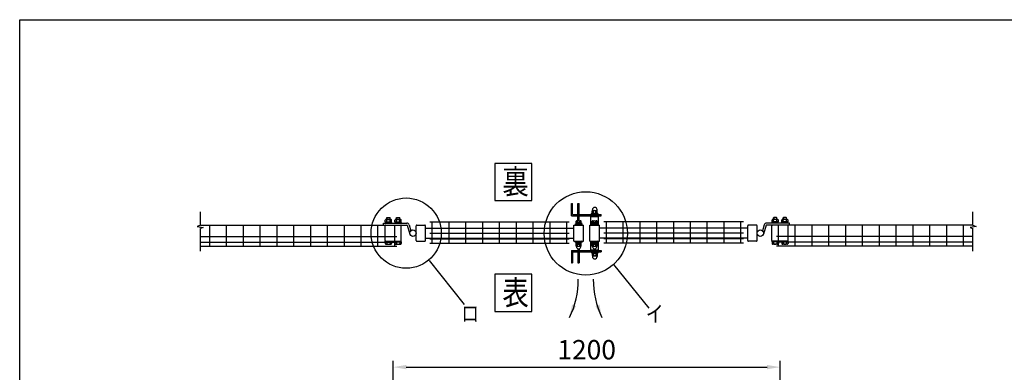
# Model space of a CAD drawing. Units: millimetres. Extents: x 168 to 7240, y 41 to 5172.
# Drawn here: x 168 to 3223, y 4080 to 5172 of the extents above; entities that cross this region are included whole.
import ezdxf
from ezdxf.enums import TextEntityAlignment as Align

# ---------------------------------------------------------------- set-up
doc = ezdxf.new("R2010")
doc.units = ezdxf.units.MM
doc.header["$LTSCALE"] = 200
doc.header["$PDMODE"] = 33
doc.header["$PDSIZE"] = 5
for name, color, linetype in [('MOJI', 6, 'Continuous'), ('SJC', 1, 'Continuous'), ('SUNPOU', 4, 'Continuous'), ('WAKU', 5, 'Continuous')]:
    doc.layers.add(name, color=color, linetype=linetype)
doc.styles.add('EXT08', font='ROMANS', dxfattribs={"width": 0.8, "bigfont": 'EXTFONT'})
doc.styles.get("Standard").update_dxf_attribs({"font": 'arial.ttf'})
doc.dimstyles.new('SJC', dxfattribs={"dimtxt": 0.18, "dimasz": 0.18, "dimexe": 0.18, "dimexo": 0.0625, "dimgap": 0.09, "dimtad": 0, "dimtih": 1, "dimtoh": 1, "dimdec": 4, "dimzin": 0, "dimdsep": 46, "dimtxsty": 'Standard', "dimcen": 0.09, "dimadec": 0, "dimazin": 0, "dimtfac": 1, "dimtdec": 4, "dimtofl": 0, "dimtmove": 0, "dimatfit": 3, "dimfxl": 1, "dimtolj": 1, "dimtzin": 0, "dimarcsym": 0})

# ---------------------------------------------------------------- blocks, each defined once
blk = doc.blocks.new('*D37')
at = {"layer": 'DEFPOINTS', "color": 0}
for p in [(2527.3, 4095.6), (1327.3, 3950), (2527.3, 3950)]:
    blk.add_point(p, dxfattribs=at)
at = {"layer": 'SUNPOU', "color": 0, "lineweight": -2}
for p, q in [((1327.3, 3970), (1327.3, 4115.6)), ((1367.3, 4095.6), (2487.3, 4095.6)), ((2527.3, 3970), (2527.3, 4115.6))]:
    blk.add_line(p, q, dxfattribs=at)
at = {"layer": 'SUNPOU', "color": 0}
for points in [[(1367.3, 4102.3), (1367.3, 4089), (1327.3, 4095.6)], [(2487.3, 4102.3), (2487.3, 4089), (2527.3, 4095.6)]]:
    blk.add_solid(points, dxfattribs=at)
at = {"layer": 'SUNPOU', "color": 0, "insert": (1927.3, 4149.6), "char_height": 60, "attachment_point": 5, "style": 'EXT08'}
blk.add_mtext('\\A1;1200', dxfattribs=at)

msp = doc.modelspace()

# ---------------------------------------------------------------- linework, layer by layer
at = {"layer": 'MOJI'}
for p, q in [((1438.398, 4425.65), (1547.319, 4289.691)), ((2010.753, 4413.751), (2119.673, 4277.791))]:
    msp.add_line(p, q, dxfattribs=at)
for points in [[(1642.097, 4611.91), (1757.122, 4611.91), (1757.122, 4726.934), (1642.097, 4726.934)], [(1642.097, 4268.135), (1757.122, 4268.135), (1757.122, 4383.159), (1642.097, 4383.159)]]:
    msp.add_lwpolyline(points, close=True, dxfattribs=at)
for centre, radius in [((1367.29, 4510.665), 108.932), ((1924.494, 4509.838), 129.125)]:
    msp.add_circle(centre, radius, dxfattribs=at)
at = {"layer": 'SJC'}
for p, q in [((1940.262, 4535.665), (1940.262, 4562.665)), ((1940.262, 4562.665), (1964.262, 4562.665)), ((1944.762, 4562.665), (1944.762, 4564.665)), ((1959.762, 4562.665), (1959.762, 4564.665)), ((1964.262, 4535.665), (1964.262, 4562.665)), ((729.256, 4535.665), (1338.062, 4535.665)), ((757.862, 4470.265), (757.862, 4535.665)), ((810.062, 4470.265), (810.062, 4535.665)), ((862.262, 4470.265), (862.262, 4535.665)), ((914.462, 4470.265), (914.462, 4535.665)), ((966.662, 4470.265), (966.662, 4535.965)), ((1018.862, 4470.265), (1018.862, 4535.965)), ((1071.062, 4470.265), (1071.062, 4535.965)), ((1123.262, 4470.265), (1123.262, 4535.965)), ((1175.462, 4470.265), (1175.462, 4535.965)), ((1227.662, 4470.265), (1227.662, 4535.965)), ((1279.862, 4470.265), (1279.862, 4535.665)), ((1332.062, 4470.265), (1332.062, 4535.665)), ((1427.262, 4526.165), (1887.262, 4526.165)), ((1428.662, 4526.165), (1427.262, 4526.165)), ((1441.062, 4545.465), (1873.462, 4545.465)), ((1448.462, 4479.765), (1448.462, 4545.465)), ((1500.662, 4479.765), (1500.662, 4545.465)), ((1552.862, 4479.765), (1552.862, 4545.465)), ((1605.062, 4479.765), (1605.062, 4545.465)), ((1657.262, 4479.765), (1657.262, 4545.465)), ((1709.462, 4479.765), (1709.462, 4545.465)), ((1761.662, 4479.765), (1761.662, 4545.465)), ((1813.862, 4479.765), (1813.862, 4545.465)), ((1866.062, 4479.765), (1866.062, 4545.465)), ((1887.262, 4485.665), (1887.262, 4535.665)), ((1887.262, 4535.665), (1917.262, 4535.665)), ((1898.262, 4535.665), (1898.262, 4537.299)), ((1906.262, 4535.665), (1906.262, 4537.299)), ((1917.262, 4485.665), (1917.262, 4535.665)), ((1937.262, 4485.665), (1937.262, 4535.665)), ((1937.262, 4535.665), (1967.262, 4535.665)), ((1948.262, 4535.665), (1948.262, 4537.299)), ((1956.262, 4535.665), (1956.262, 4537.299)), ((1967.262, 4485.665), (1967.262, 4535.665)), ((2427.262, 4526.165), (1967.262, 4526.165)), ((2413.462, 4545.465), (1981.062, 4545.465)), ((1988.462, 4479.765), (1988.462, 4545.465)), ((2040.662, 4479.765), (2040.662, 4545.465)), ((2092.862, 4479.765), (2092.862, 4545.465)), ((2145.062, 4479.765), (2145.062, 4545.465)), ((2197.262, 4479.765), (2197.262, 4545.465)), ((2249.462, 4479.765), (2249.462, 4545.465)), ((2301.662, 4479.765), (2301.662, 4545.465)), ((2353.862, 4479.765), (2353.862, 4545.465)), ((2406.062, 4479.765), (2406.062, 4545.465)), ((2425.862, 4526.165), (2427.262, 4526.165)), ((3125.269, 4535.665), (2516.462, 4535.665)), ((2522.462, 4470.265), (2522.462, 4535.665)), ((2574.662, 4470.265), (2574.662, 4535.665)), ((2626.862, 4470.265), (2626.862, 4535.965)), ((2679.062, 4470.265), (2679.062, 4535.965)), ((2731.262, 4470.265), (2731.262, 4535.965)), ((2783.462, 4470.265), (2783.462, 4535.965)), ((2835.662, 4470.265), (2835.662, 4535.965)), ((2887.862, 4470.265), (2887.862, 4535.965)), ((2940.062, 4470.265), (2940.062, 4535.665)), ((2992.262, 4470.265), (2992.262, 4535.665)), ((3044.462, 4470.265), (3044.462, 4535.665)), ((3096.662, 4470.265), (3096.662, 4535.665)), ((729.256, 4500.665), (1338.062, 4500.665)), ((1427.262, 4495.165), (1887.262, 4495.165)), ((1441.062, 4510.165), (1873.462, 4510.165)), ((1441.062, 4492.665), (1873.462, 4492.665)), ((2427.262, 4495.165), (1967.262, 4495.165)), ((2413.462, 4510.165), (1981.062, 4510.165)), ((2413.462, 4492.665), (1981.062, 4492.665)), ((3125.269, 4500.665), (2516.462, 4500.665)), ((729.256, 4483.165), (1338.062, 4483.165)), ((729.256, 4470.265), (1338.062, 4470.265)), ((1441.062, 4479.765), (1873.462, 4479.765)), ((1887.262, 4485.665), (1917.262, 4485.665)), ((1898.262, 4484.032), (1898.262, 4485.665)), ((1906.262, 4484.032), (1906.262, 4485.665)), ((1937.262, 4485.665), (1967.262, 4485.665)), ((1940.262, 4458.665), (1940.262, 4485.665)), ((1948.262, 4484.032), (1948.262, 4485.665)), ((1956.262, 4484.032), (1956.262, 4485.665)), ((1964.262, 4458.665), (1964.262, 4485.665)), ((2413.462, 4479.765), (1981.062, 4479.765)), ((3125.269, 4483.165), (2516.462, 4483.165)), ((3125.269, 4470.265), (2516.462, 4470.265)), ((1940.262, 4458.665), (1964.262, 4458.665)), ((1944.762, 4458.665), (1944.762, 4456.665)), ((1959.762, 4458.665), (1959.762, 4456.665))]:
    msp.add_line(p, q, dxfattribs=at)
at = {"layer": 'SUNPOU'}
for p, q in [((1879.762, 4564.665), (1879.762, 4602.665)), ((1879.762, 4602.665), (1883.762, 4602.665)), ((1879.762, 4602.665), (1883.762, 4602.665)), ((1883.762, 4568.665), (1883.762, 4602.665)), ((1900.262, 4568.665), (1900.262, 4602.665)), ((1900.262, 4602.665), (1904.262, 4602.665)), ((1904.262, 4568.665), (1904.262, 4602.665)), ((1945.012, 4579.745), (1945.012, 4583.415)), ((1959.512, 4579.745), (1959.512, 4583.415)), ((729.256, 4535.549), (729.256, 4576.622)), ((1304.887, 4553.265), (1319.587, 4553.265)), ((1307.237, 4558.565), (1307.737, 4559.065)), ((1307.237, 4553.265), (1307.237, 4558.565)), ((1307.737, 4559.065), (1307.737, 4553.265)), ((1307.737, 4559.065), (1316.737, 4559.065)), ((1316.737, 4559.065), (1316.737, 4553.265)), ((1316.737, 4559.065), (1317.237, 4558.565)), ((1317.237, 4553.265), (1317.237, 4558.565)), ((1334.887, 4553.265), (1349.587, 4553.265)), ((1337.237, 4558.565), (1337.737, 4559.065)), ((1337.237, 4553.265), (1337.237, 4558.565)), ((1337.737, 4559.065), (1346.737, 4559.065)), ((1337.737, 4559.065), (1337.737, 4553.265)), ((1346.737, 4559.065), (1347.237, 4558.565)), ((1346.737, 4559.065), (1346.737, 4553.265)), ((1347.237, 4553.265), (1347.237, 4558.565)), ((1879.762, 4564.665), (1972.262, 4564.665)), ((1883.762, 4568.665), (1972.262, 4568.665)), ((1900.262, 4548.765), (1900.262, 4564.665)), ((1904.262, 4548.765), (1904.262, 4564.665)), ((1941.762, 4570.665), (1962.762, 4570.665)), ((1941.762, 4568.665), (1941.762, 4570.665)), ((1943.062, 4572.665), (1961.462, 4572.665)), ((1943.062, 4570.665), (1943.062, 4572.665)), ((1943.262, 4570.665), (1961.262, 4570.665)), ((1944.762, 4572.665), (1944.762, 4579.042)), ((1946.637, 4580.665), (1957.887, 4580.665)), ((1948.512, 4572.665), (1948.512, 4579.042)), ((1956.012, 4572.665), (1956.012, 4579.042)), ((1959.762, 4572.665), (1959.762, 4579.042)), ((1961.462, 4570.665), (1961.462, 4572.665)), ((1962.762, 4568.665), (1962.762, 4570.665)), ((1972.262, 4564.665), (1972.262, 4568.665)), ((2519.638, 4553.265), (2504.938, 4553.265)), ((2507.788, 4559.065), (2507.288, 4558.565)), ((2507.288, 4553.265), (2507.288, 4558.565)), ((2507.788, 4559.065), (2507.788, 4553.265)), ((2516.788, 4559.065), (2507.788, 4559.065)), ((2516.788, 4559.065), (2516.788, 4553.265)), ((2517.288, 4558.565), (2516.788, 4559.065)), ((2517.288, 4553.265), (2517.288, 4558.565)), ((2549.638, 4553.265), (2534.938, 4553.265)), ((2537.788, 4559.065), (2537.288, 4558.565)), ((2537.288, 4553.265), (2537.288, 4558.565)), ((2537.788, 4559.065), (2537.788, 4553.265)), ((2546.788, 4559.065), (2537.788, 4559.065)), ((2546.788, 4559.065), (2546.788, 4553.265)), ((2547.288, 4558.565), (2546.788, 4559.065)), ((2547.288, 4553.265), (2547.288, 4558.565)), ((3125.269, 4535.549), (3125.269, 4576.622)), ((729.256, 4535.549), (718.865, 4531.374)), ((718.865, 4531.374), (737.138, 4527.722)), ((737.138, 4527.722), (729.256, 4525.112)), ((729.256, 4454.389), (729.256, 4525.112)), ((1297.437, 4541.665), (1369.437, 4541.665)), ((1297.437, 4535.665), (1297.437, 4541.665)), ((1297.437, 4535.665), (1369.437, 4535.665)), ((1302.237, 4487.665), (1302.237, 4533.665)), ((1302.437, 4545.265), (1302.437, 4550.864)), ((1302.437, 4545.265), (1322.037, 4545.265)), ((1302.437, 4543.265), (1322.037, 4543.265)), ((1302.437, 4543.265), (1302.437, 4541.665)), ((1303.037, 4543.265), (1303.037, 4545.265)), ((1307.337, 4545.265), (1307.337, 4550.864)), ((1317.137, 4545.265), (1317.137, 4550.864)), ((1321.437, 4543.265), (1321.437, 4545.265)), ((1322.037, 4545.265), (1322.037, 4550.765)), ((1322.037, 4543.265), (1322.037, 4541.665)), ((1332.437, 4545.265), (1332.437, 4550.864)), ((1332.437, 4545.265), (1352.037, 4545.265)), ((1332.437, 4543.265), (1332.437, 4541.665)), ((1332.437, 4543.265), (1352.037, 4543.265)), ((1333.037, 4543.265), (1333.037, 4545.265)), ((1337.337, 4545.265), (1337.337, 4550.864)), ((1347.137, 4545.265), (1347.137, 4550.864)), ((1351.437, 4543.265), (1351.437, 4545.265)), ((1352.037, 4545.265), (1352.037, 4550.765)), ((1352.037, 4543.265), (1352.037, 4541.665)), ((1352.237, 4487.665), (1352.237, 4533.665)), ((1370.392, 4534.963), (1378.89, 4507.69)), ((1376.12, 4536.748), (1381.892, 4518.226)), ((1376.12, 4536.748), (1381.892, 4518.226)), ((1398.437, 4487.665), (1398.437, 4533.665)), ((1400.437, 4535.665), (1425.262, 4535.665)), ((1427.262, 4487.665), (1427.262, 4533.665)), ((1890.262, 4537.597), (1893.097, 4535.665)), ((1910.762, 4542.265), (1893.762, 4542.265)), ((1893.762, 4542.265), (1893.762, 4540.665)), ((1910.762, 4540.665), (1893.762, 4540.665)), ((1894.762, 4542.265), (1894.762, 4547.683)), ((1909.762, 4542.265), (1894.762, 4542.265)), ((1896.637, 4548.765), (1907.887, 4548.765)), ((1898.512, 4542.265), (1898.512, 4547.683)), ((1906.012, 4542.265), (1906.012, 4547.683)), ((1909.762, 4542.265), (1909.762, 4547.683)), ((1910.762, 4542.265), (1910.762, 4540.665)), ((1914.262, 4537.597), (1911.428, 4535.665)), ((1940.262, 4537.597), (1943.097, 4535.665)), ((1960.762, 4542.265), (1943.762, 4542.265)), ((1943.762, 4542.265), (1943.762, 4540.665)), ((1960.762, 4540.665), (1943.762, 4540.665)), ((1944.762, 4542.265), (1944.762, 4547.683)), ((1959.762, 4542.265), (1944.762, 4542.265)), ((1946.637, 4548.765), (1957.887, 4548.765)), ((1948.512, 4542.265), (1948.512, 4547.683)), ((1956.012, 4542.265), (1956.012, 4547.683)), ((1959.762, 4542.265), (1959.762, 4547.683)), ((1960.762, 4542.265), (1960.762, 4540.665)), ((1964.262, 4537.597), (1961.428, 4535.665)), ((2427.262, 4487.665), (2427.262, 4533.665)), ((2454.088, 4535.665), (2429.262, 4535.665)), ((2456.088, 4487.665), (2456.088, 4533.665)), ((2478.404, 4536.748), (2472.633, 4518.226)), ((2478.404, 4536.748), (2472.633, 4518.226)), ((2484.133, 4534.963), (2475.635, 4507.69)), ((2557.088, 4541.665), (2485.088, 4541.665)), ((2557.088, 4535.665), (2485.088, 4535.665)), ((2502.288, 4487.665), (2502.288, 4533.665)), ((2502.488, 4545.265), (2502.488, 4550.765)), ((2522.088, 4545.265), (2502.488, 4545.265)), ((2522.088, 4543.265), (2502.488, 4543.265)), ((2502.488, 4543.265), (2502.488, 4541.665)), ((2503.088, 4543.265), (2503.088, 4545.265)), ((2507.388, 4545.265), (2507.388, 4550.864)), ((2517.188, 4545.265), (2517.188, 4550.864)), ((2521.488, 4543.265), (2521.488, 4545.265)), ((2522.088, 4545.265), (2522.088, 4550.864)), ((2522.088, 4543.265), (2522.088, 4541.665)), ((2532.488, 4545.265), (2532.488, 4550.765)), ((2552.088, 4545.265), (2532.488, 4545.265)), ((2552.088, 4543.265), (2532.488, 4543.265)), ((2532.488, 4543.265), (2532.488, 4541.665)), ((2533.088, 4543.265), (2533.088, 4545.265)), ((2537.388, 4545.265), (2537.388, 4550.864)), ((2547.188, 4545.265), (2547.188, 4550.864)), ((2551.488, 4543.265), (2551.488, 4545.265)), ((2552.088, 4545.265), (2552.088, 4550.864)), ((2552.088, 4543.265), (2552.088, 4541.665)), ((2552.288, 4487.665), (2552.288, 4533.665)), ((2557.088, 4535.665), (2557.088, 4541.665)), ((3135.66, 4531.374), (3117.387, 4527.722)), ((3117.387, 4527.722), (3125.269, 4525.112)), ((3125.269, 4535.549), (3135.66, 4531.374)), ((3125.269, 4454.389), (3125.269, 4525.112)), ((1302.437, 4485.665), (1352.037, 4485.665)), ((1302.437, 4484.065), (1302.437, 4485.665)), ((1302.437, 4484.065), (1302.437, 4478.466)), ((1302.437, 4484.065), (1322.037, 4484.065)), ((1304.887, 4476.065), (1319.587, 4476.065)), ((1307.337, 4484.065), (1307.337, 4478.466)), ((1317.137, 4484.065), (1317.137, 4478.466)), ((1322.037, 4484.065), (1322.037, 4485.665)), ((1322.037, 4484.065), (1322.037, 4478.565)), ((1332.437, 4484.065), (1332.437, 4485.665)), ((1332.437, 4484.065), (1352.037, 4484.065)), ((1332.437, 4484.065), (1332.437, 4478.466)), ((1334.887, 4476.065), (1349.587, 4476.065)), ((1337.337, 4484.065), (1337.337, 4478.466)), ((1347.137, 4484.065), (1347.137, 4478.466)), ((1352.037, 4484.065), (1352.037, 4485.665)), ((1352.037, 4484.065), (1352.037, 4478.565)), ((1400.437, 4485.665), (1425.262, 4485.665)), ((1890.262, 4483.734), (1893.097, 4485.665)), ((1894.512, 4479.065), (1894.512, 4480.665)), ((1894.512, 4480.665), (1910.012, 4480.665)), ((1894.512, 4479.065), (1910.012, 4479.065)), ((1894.562, 4477.065), (1894.562, 4479.065)), ((1894.562, 4477.065), (1909.962, 4477.065)), ((1894.762, 4471.648), (1894.762, 4477.065)), ((1895.762, 4468.565), (1895.762, 4470.468)), ((1895.762, 4468.565), (1895.762, 4469.065)), ((1896.637, 4470.565), (1907.887, 4470.565)), ((1898.512, 4471.648), (1898.512, 4477.065)), ((1900.262, 4462.381), (1900.262, 4456.665)), ((1904.262, 4462.381), (1904.262, 4456.665)), ((1906.012, 4471.648), (1906.012, 4477.065)), ((1908.762, 4468.565), (1908.762, 4470.468)), ((1908.762, 4468.565), (1908.762, 4469.065)), ((1909.762, 4471.648), (1909.762, 4477.065)), ((1909.962, 4477.065), (1909.962, 4479.065)), ((1910.012, 4479.065), (1910.012, 4480.665)), ((1914.262, 4483.734), (1911.428, 4485.665)), ((1940.262, 4483.734), (1943.097, 4485.665)), ((1944.512, 4480.665), (1960.012, 4480.665)), ((1944.512, 4479.065), (1944.512, 4480.665)), ((1944.512, 4479.065), (1960.012, 4479.065)), ((1944.562, 4477.065), (1944.562, 4479.065)), ((1944.562, 4477.065), (1959.962, 4477.065)), ((1944.762, 4471.648), (1944.762, 4477.065)), ((1945.762, 4468.565), (1945.762, 4470.468)), ((1945.762, 4468.565), (1945.762, 4469.065)), ((1946.637, 4470.565), (1957.887, 4470.565)), ((1948.512, 4471.648), (1948.512, 4477.065)), ((1956.012, 4471.648), (1956.012, 4477.065)), ((1958.762, 4468.565), (1958.762, 4470.468)), ((1958.762, 4468.565), (1958.762, 4469.065)), ((1959.762, 4471.648), (1959.762, 4477.065)), ((1959.962, 4477.065), (1959.962, 4479.065)), ((1960.012, 4479.065), (1960.012, 4480.665)), ((1964.262, 4483.734), (1961.428, 4485.665)), ((2454.088, 4485.665), (2429.262, 4485.665)), ((2552.088, 4485.665), (2502.488, 4485.665)), ((2502.488, 4484.065), (2502.488, 4485.665)), ((2522.088, 4484.065), (2502.488, 4484.065)), ((2502.488, 4484.065), (2502.488, 4478.565)), ((2519.638, 4476.065), (2504.938, 4476.065)), ((2507.388, 4484.065), (2507.388, 4478.466)), ((2517.188, 4484.065), (2517.188, 4478.466)), ((2522.088, 4484.065), (2522.088, 4485.665)), ((2522.088, 4484.065), (2522.088, 4478.466)), ((2532.488, 4484.065), (2532.488, 4485.665)), ((2532.488, 4484.065), (2532.488, 4478.565)), ((2552.088, 4484.065), (2532.488, 4484.065)), ((2549.638, 4476.065), (2534.938, 4476.065)), ((2537.388, 4484.065), (2537.388, 4478.466)), ((2547.188, 4484.065), (2547.188, 4478.466)), ((2552.088, 4484.065), (2552.088, 4485.665)), ((2552.088, 4484.065), (2552.088, 4478.466)), ((1879.762, 4456.665), (1972.262, 4456.665)), ((1879.762, 4456.665), (1879.762, 4418.665)), ((1883.762, 4452.665), (1972.262, 4452.665)), ((1883.762, 4452.665), (1883.762, 4418.665)), ((1900.262, 4452.665), (1900.262, 4418.665)), ((1904.262, 4452.665), (1904.262, 4418.665)), ((1941.762, 4452.665), (1941.762, 4450.665)), ((1941.762, 4450.665), (1962.762, 4450.665)), ((1943.062, 4450.665), (1943.062, 4448.665)), ((1943.062, 4448.665), (1961.462, 4448.665)), ((1943.262, 4450.665), (1961.262, 4450.665)), ((1944.762, 4448.665), (1944.762, 4442.289)), ((1945.012, 4441.586), (1945.012, 4437.915)), ((1946.637, 4440.665), (1957.887, 4440.665)), ((1948.512, 4448.665), (1948.512, 4442.289)), ((1956.012, 4448.665), (1956.012, 4442.289)), ((1959.512, 4441.586), (1959.512, 4437.915)), ((1959.762, 4448.665), (1959.762, 4442.289)), ((1961.462, 4450.665), (1961.462, 4448.665)), ((1962.762, 4452.665), (1962.762, 4450.665)), ((1972.262, 4456.665), (1972.262, 4452.665)), ((1879.762, 4418.665), (1883.762, 4418.665)), ((1879.762, 4418.665), (1883.762, 4418.665)), ((1900.262, 4418.665), (1904.262, 4418.665))]:
    msp.add_line(p, q, dxfattribs=at)
for centre in [(1388.437, 4510.665), (2466.088, 4510.665)]:
    msp.add_circle(centre, 10, dxfattribs=at)
for centre, radius, start, end in [((1952.262, 4583.415), 7.25, 0, 180), ((1304.887, 4550.815), 2.45, 358.842549, 181.157451), ((1312.237, 4547.213), 6.052, 35.938279, 144.061721), ((1319.587, 4550.815), 2.45, 358.842549, 181.157451), ((1334.887, 4550.815), 2.45, 358.842549, 181.157451), ((1342.237, 4547.213), 6.052, 35.938279, 144.061721), ((1349.587, 4550.815), 2.45, 358.842549, 181.157451), ((1946.637, 4578.771), 1.894, 8.213211, 171.786789), ((1952.262, 4575.523), 5.142, 43.173551, 136.826449), ((1957.887, 4578.771), 1.894, 8.213211, 171.786789), ((2504.938, 4550.815), 2.45, 358.842549, 181.157451), ((2512.288, 4547.213), 6.052, 35.938279, 144.061721), ((2519.638, 4550.815), 2.45, 358.842549, 181.157451), ((2534.938, 4550.815), 2.45, 358.842549, 181.157451), ((2542.288, 4547.213), 6.052, 35.938279, 144.061721), ((2549.638, 4550.815), 2.45, 358.842549, 181.157451), ((1304.237, 4533.665), 2, 90, 180), ((1350.237, 4533.665), 2, 360, 90), ((1369.437, 4534.665), 7, 17.306936, 90), ((1369.437, 4534.665), 1, 17.306936, 90), ((1400.437, 4533.665), 2, 90, 180), ((1425.262, 4533.665), 2, 0, 90), ((1902.262, 4515.665), 25, 61.314598, 118.685402), ((1902.262, 4515.665), 22, 65.380023, 114.619977), ((1896.637, 4546.6), 2.165, 30, 150), ((1902.262, 4541.729), 7.036, 57.795772, 122.204228), ((1907.887, 4546.6), 2.165, 30, 150), ((1952.262, 4515.665), 25, 61.314598, 118.685402), ((1952.262, 4515.665), 22, 65.380023, 114.619977), ((1946.637, 4546.6), 2.165, 30, 150), ((1952.262, 4541.729), 7.036, 57.795772, 122.204228), ((1957.887, 4546.6), 2.165, 30, 150), ((2429.262, 4533.665), 2, 90, 180), ((2454.088, 4533.665), 2, 0, 90), ((2485.088, 4534.665), 7, 90, 162.693064), ((2485.088, 4534.665), 1, 90, 162.693064), ((2504.288, 4533.665), 2, 90, 180), ((2550.288, 4533.665), 2, 0, 90), ((1304.237, 4487.665), 2, 180, 270), ((1304.887, 4478.516), 2.45, 178.842549, 1.157451), ((1312.237, 4482.117), 6.052, 215.938279, 324.061721), ((1319.587, 4478.516), 2.45, 178.842549, 1.157451), ((1334.887, 4478.516), 2.45, 178.842549, 1.157451), ((1342.237, 4482.117), 6.052, 215.938279, 324.061721), ((1349.587, 4478.516), 2.45, 178.842549, 1.157451), ((1350.237, 4487.665), 2, 270, 360), ((1400.437, 4487.665), 2, 180, 270), ((1425.262, 4487.665), 2, 270, 0), ((1902.262, 4505.665), 25, 241.314598, 298.685402), ((1902.262, 4505.665), 22, 245.380023, 294.619977), ((1896.637, 4472.73), 2.165, 210, 330), ((1895.262, 4470.468), 0.5, 0, 45), ((1902.262, 4468.565), 6.5, 180, 360), ((1902.262, 4477.602), 7.036, 237.795772, 302.204228), ((1907.887, 4472.73), 2.165, 210, 330), ((1909.262, 4470.468), 0.5, 135, 180), ((1952.262, 4505.665), 25, 241.314598, 298.685402), ((1952.262, 4505.665), 22, 245.380023, 294.619977), ((1946.637, 4472.73), 2.165, 210, 330), ((1945.262, 4470.468), 0.5, 0, 45), ((1952.262, 4468.565), 6.5, 180, 360), ((1952.262, 4477.602), 7.036, 237.795772, 302.204228), ((1957.887, 4472.73), 2.165, 210, 330), ((1959.262, 4470.468), 0.5, 135, 180), ((2429.262, 4487.665), 2, 180, 270), ((2454.088, 4487.665), 2, 270, 0), ((2504.288, 4487.665), 2, 180, 270), ((2504.938, 4478.516), 2.45, 178.842549, 1.157451), ((2512.288, 4482.117), 6.052, 215.938279, 324.061721), ((2519.638, 4478.516), 2.45, 178.842549, 1.157451), ((2534.938, 4478.516), 2.45, 178.842549, 1.157451), ((2542.288, 4482.117), 6.052, 215.938279, 324.061721), ((2549.638, 4478.516), 2.45, 178.842549, 1.157451), ((2550.288, 4487.665), 2, 270, 0), ((1946.637, 4442.56), 1.894, 188.213211, 351.786789), ((1952.262, 4437.915), 7.25, 180, 0), ((1952.262, 4445.807), 5.142, 223.173551, 316.826449), ((1957.887, 4442.56), 1.894, 188.213211, 351.786789), ((1624.024, 4367.881), 277.158, 334.672422, 0), ((2224.964, 4367.881), 277.158, 180, 205.327578)]:
    msp.add_arc(centre, radius, start, end, dxfattribs=at)
for points in [[(1894.391, 4284.676), (1881.85, 4289.203), (1874.54, 4249.315)], [(1954.597, 4284.676), (1967.139, 4289.203), (1974.448, 4249.315)]]:
    msp.add_solid(points, dxfattribs=at)
at = {"layer": 'WAKU'}
for p, q in [((168.207, 297.847), (168.207, 5171.916)), ((168.207, 5171.916), (7240.386, 5171.916))]:
    msp.add_line(p, q, dxfattribs=at)

# ---------------------------------------------------------------- texts
at = {"layer": 'MOJI', "style": 'EXT08', "width": 0.8}
for s, p in [('裏', (1665.802, 4632.586)), ('表', (1665.802, 4288.811))]:
    msp.add_text(s, height=75, dxfattribs=at).set_placement(p)
for s, p in [('ロ', (1538.645, 4261.713)), ('イ', (2110.999, 4260.598))]:
    msp.add_text(s, height=50, dxfattribs=at).set_placement(p, align=Align.MIDDLE_LEFT)

# ---------------------------------------------------------------- dimensions: what is measured, and where the dimension line sits
at = {"layer": 'SUNPOU'}
dim = msp.add_linear_dim(base=(2527.262, 4095.645), p1=(1327.262, 3950.024), p2=(2527.262, 3950.024), dimstyle='SJC', override={"dimscale": 20, "dimtxt": 3, "dimasz": 2, "dimexe": 1, "dimexo": 1, "dimgap": 1.2, "dimtad": 1, "dimtih": 0, "dimtoh": 0, "dimdec": 2, "dimzin": 8, "dimtxsty": 'EXT08', "dimtofl": 1, "dimtmove": 2}, dxfattribs=at)
dim.commit()
dim.dimension.update_dxf_attribs({"geometry": '*D37', "text_midpoint": (1927.262, 4149.645)})

doc.saveas('drawing.dxf')
